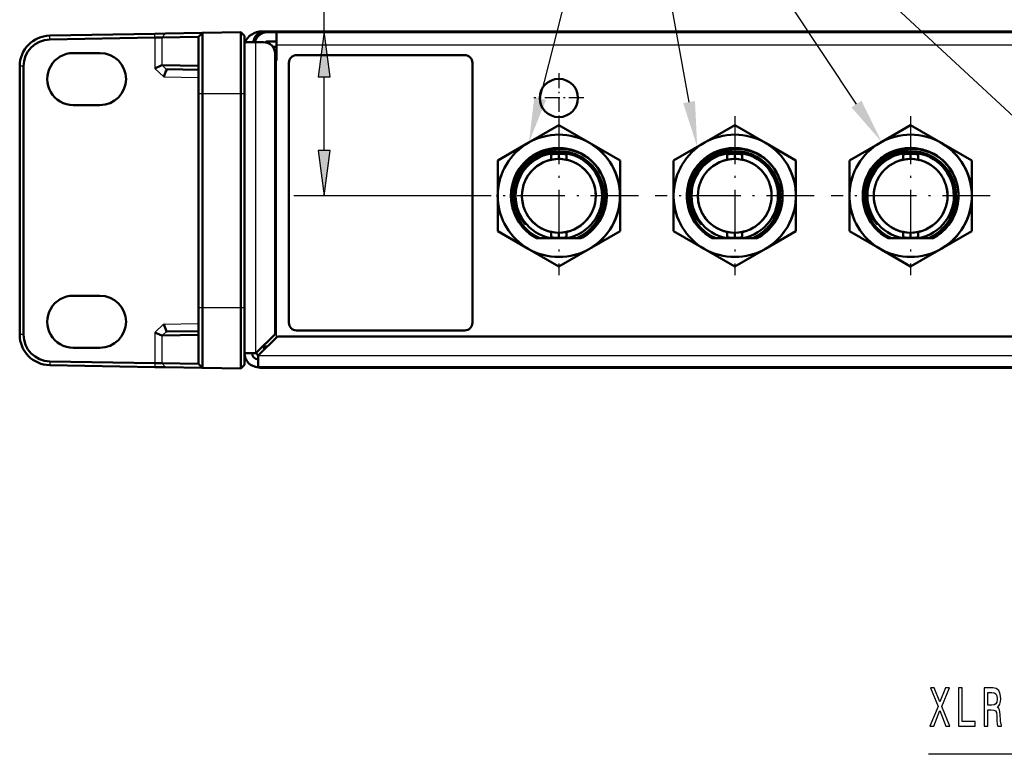
# Model space of a CAD drawing. Extents: x 0 to 594, y 0 to 420.
# Drawn here: x 37 to 101, y 58 to 106 of the extents above; entities that cross this region are included whole.
import ezdxf

# ---------------------------------------------------------------- set-up
doc = ezdxf.new("R2010")
doc.units = 0
doc.linetypes.add('DASHDOT', pattern=[18.5, 12, -3, 0.5, -3])

msp = doc.modelspace()

# ---------------------------------------------------------------- linework, layer by layer
at = {"color": 7, "lineweight": 25}
for p, q in [((56.53, 105.69), (56.53, 118.27)), ((48.287, 105.336), (48.525, 105.591)), ((52.641, 105.69), (52.667, 105.664)), ((38.585, 105.167), (38.582, 105.417)), ((45.454, 105.287), (45.451, 105.537)), ((45.454, 105.287), (45.454, 103.273)), ((45.919, 105.295), (46.157, 105.549)), ((45.919, 105.295), (45.919, 103.476)), ((48.287, 105.336), (48.287, 103.439)), ((52.067, 84.639), (52.067, 104.989)), ((53.295, 104.421), (53.417, 104.421)), ((261.417, 104.789), (53.417, 104.789)), ((53.317, 103.921), (53.417, 103.921)), ((53.417, 85.689), (53.417, 103.789)), ((36.867, 103.417), (36.617, 103.417)), ((45.454, 103.273), (46.034, 102.728)), ((45.939, 103.48), (46.226, 103.21)), ((48.287, 103.439), (48.317, 103.407)), ((46.034, 102.728), (48.317, 102.688)), ((56.53, 97.914), (56.53, 102.716)), ((48.317, 101.639), (48.572, 101.639)), ((48.572, 101.639), (51.067, 101.639)), ((51.067, 101.639), (51.317, 101.639)), ((66.667, 94.939), (54.53, 94.939)), ((48.317, 87.639), (48.572, 87.639)), ((48.572, 87.639), (51.067, 87.639)), ((51.067, 87.639), (51.317, 87.639)), ((46.024, 86.55), (45.454, 85.997)), ((46.024, 86.55), (48.317, 86.59)), ((36.867, 85.861), (36.617, 85.861)), ((45.454, 85.997), (45.454, 83.992)), ((45.919, 85.799), (45.919, 83.984)), ((46.221, 86.069), (45.938, 85.795)), ((48.317, 85.869), (48.287, 85.836)), ((48.287, 85.836), (48.287, 83.942)), ((52.217, 84.489), (262.617, 84.489)), ((38.585, 84.112), (38.582, 83.862)), ((45.454, 83.992), (45.451, 83.742)), ((45.919, 83.984), (46.157, 83.729)), ((48.287, 83.942), (48.525, 83.688))]:
    msp.add_line(p, q, dxfattribs=at)
at = {"color": 7, "lineweight": 50}
for p, q in [((48.525, 105.591), (46.157, 105.549)), ((48.317, 105.337), (48.572, 105.591)), ((48.572, 105.591), (48.525, 105.591)), ((48.572, 105.591), (51.067, 105.635)), ((48.572, 105.591), (48.572, 101.639)), ((51.067, 105.635), (51.067, 101.639)), ((51.067, 105.635), (51.317, 105.394)), ((52.599, 105.689), (52.448, 105.689)), ((52.599, 105.689), (52.641, 105.69)), ((52.641, 105.69), (262.193, 105.69)), ((52.667, 105.664), (262.167, 105.664)), ((53.417, 105.639), (52.817, 105.639)), ((261.417, 105.639), (53.417, 105.639)), ((53.417, 105.639), (53.417, 104.789)), ((64.267, 105.639), (63.067, 105.639)), ((65.467, 105.639), (64.267, 105.639)), ((71.167, 105.639), (72.367, 105.639)), ((72.367, 105.639), (73.567, 105.639)), ((85.817, 105.639), (87.017, 105.639)), ((87.017, 105.639), (88.217, 105.639)), ((45.451, 105.537), (38.582, 105.417)), ((45.454, 105.287), (38.585, 105.167)), ((46.157, 105.549), (45.451, 105.537)), ((45.919, 105.295), (45.454, 105.287)), ((48.287, 105.336), (45.919, 105.295)), ((48.317, 105.337), (48.287, 105.336)), ((48.317, 105.337), (48.317, 101.639)), ((51.317, 105.394), (51.317, 101.639)), ((52.067, 104.989), (51.317, 104.989)), ((52.567, 104.989), (52.067, 104.989)), ((53.417, 105.039), (52.817, 105.039)), ((53.167, 104.689), (53.417, 104.689)), ((53.417, 104.789), (53.417, 103.789)), ((41.867, 104.278), (40.117, 104.279)), ((53.317, 104.239), (53.317, 85.889)), ((53.417, 103.789), (53.317, 103.789)), ((54.717, 104.139), (65.717, 104.139)), ((36.617, 103.417), (36.617, 85.861)), ((36.867, 103.417), (36.867, 85.861)), ((45.919, 103.476), (45.454, 103.273)), ((45.939, 103.48), (48.287, 103.439)), ((46.254, 103.224), (48.317, 103.188)), ((48.287, 103.439), (48.317, 103.438)), ((54.217, 86.639), (54.217, 103.639)), ((66.217, 103.639), (66.217, 86.639)), ((48.317, 87.639), (48.317, 101.639)), ((48.572, 87.639), (48.572, 101.639)), ((51.067, 101.639), (51.067, 87.639)), ((51.317, 101.639), (51.317, 87.639)), ((41.867, 100.875), (40.117, 100.875)), ((69.867, 98.403), (71.867, 99.558)), ((69.867, 98.403), (71.867, 99.558)), ((71.867, 99.558), (69.867, 98.403)), ((71.867, 99.558), (73.867, 98.403)), ((71.867, 99.558), (73.867, 98.403)), ((73.867, 98.403), (71.867, 99.558)), ((81.367, 98.403), (83.367, 99.558)), ((81.367, 98.403), (83.367, 99.558)), ((83.367, 99.558), (81.367, 98.403)), ((83.367, 99.558), (85.367, 98.403)), ((83.367, 99.558), (85.367, 98.403)), ((85.367, 98.403), (83.367, 99.558)), ((92.867, 98.403), (94.867, 99.558)), ((92.867, 98.403), (94.867, 99.558)), ((94.867, 99.558), (92.867, 98.403)), ((94.867, 99.558), (96.867, 98.403)), ((94.867, 99.558), (96.867, 98.403)), ((96.867, 98.403), (94.867, 99.558)), ((67.869, 97.25), (69.867, 98.403)), ((67.869, 97.25), (69.867, 98.403)), ((69.336, 98.037), (69.388, 98.078)), ((71.311, 98.017), (71.299, 98.015)), ((71.867, 98.067), (71.857, 98.067)), ((73.861, 98.407), (73.877, 98.398)), ((73.861, 98.407), (73.877, 98.398)), ((73.867, 98.403), (75.869, 97.248)), ((73.867, 98.403), (75.869, 97.248)), ((79.369, 97.25), (81.367, 98.403)), ((79.369, 97.25), (81.367, 98.403)), ((80.836, 98.037), (80.888, 98.078)), ((82.811, 98.017), (82.799, 98.015)), ((83.367, 98.067), (83.357, 98.067)), ((85.361, 98.407), (85.377, 98.398)), ((85.361, 98.407), (85.377, 98.398)), ((85.367, 98.403), (87.369, 97.248)), ((85.367, 98.403), (87.369, 97.248)), ((90.869, 97.25), (92.867, 98.403)), ((90.869, 97.25), (92.867, 98.403)), ((92.336, 98.037), (92.388, 98.078)), ((94.311, 98.017), (94.299, 98.015)), ((94.867, 98.067), (94.857, 98.067)), ((96.861, 98.407), (96.877, 98.398)), ((96.861, 98.407), (96.877, 98.398)), ((96.867, 98.403), (98.869, 97.248)), ((96.867, 98.403), (98.869, 97.248)), ((67.869, 95.068), (67.869, 97.25)), ((67.869, 95.068), (67.869, 97.25)), ((67.869, 97.25), (67.869, 95.068)), ((69.826, 97.309), (69.9, 97.37)), ((71.372, 97.301), (71.351, 97.296)), ((71.372, 97.3), (71.372, 97.645)), ((71.867, 97.689), (71.867, 97.352)), ((71.867, 97.352), (71.867, 97.689)), ((72.362, 97.3), (72.362, 97.645)), ((72.382, 97.296), (72.362, 97.301)), ((75.869, 97.248), (75.869, 92.631)), ((75.869, 97.248), (75.869, 92.631)), ((75.869, 95.989), (75.869, 97.248)), ((79.369, 95.068), (79.369, 97.25)), ((79.369, 95.068), (79.369, 97.25)), ((79.369, 97.25), (79.369, 95.068)), ((81.326, 97.309), (81.4, 97.37)), ((82.872, 97.301), (82.851, 97.296)), ((82.872, 97.3), (82.872, 97.645)), ((83.367, 97.689), (83.367, 97.352)), ((83.367, 97.352), (83.367, 97.689)), ((83.862, 97.3), (83.862, 97.645)), ((83.882, 97.296), (83.862, 97.301)), ((87.369, 97.248), (87.369, 92.631)), ((87.369, 97.248), (87.369, 92.631)), ((87.369, 95.989), (87.369, 97.248)), ((90.869, 95.068), (90.869, 97.25)), ((90.869, 95.068), (90.869, 97.25)), ((90.869, 97.25), (90.869, 95.068)), ((92.826, 97.309), (92.9, 97.37)), ((94.372, 97.301), (94.351, 97.296)), ((94.372, 97.3), (94.372, 97.645)), ((94.867, 97.689), (94.867, 97.352)), ((94.867, 97.352), (94.867, 97.689)), ((95.362, 97.3), (95.362, 97.645)), ((95.382, 97.296), (95.362, 97.301)), ((98.869, 97.248), (98.869, 92.631)), ((98.869, 97.248), (98.869, 92.631)), ((98.869, 95.989), (98.869, 97.248)), ((67.869, 94.811), (67.869, 95.068)), ((67.869, 94.811), (67.869, 95.068)), ((67.869, 94.811), (67.869, 95.068)), ((67.869, 92.629), (67.869, 94.811)), ((67.869, 94.811), (67.869, 93.122)), ((67.869, 92.629), (67.869, 94.811)), ((79.369, 94.811), (79.369, 95.068)), ((79.369, 94.811), (79.369, 95.068)), ((79.369, 94.811), (79.369, 95.068)), ((79.369, 92.629), (79.369, 94.811)), ((79.369, 94.811), (79.369, 93.122)), ((79.369, 92.629), (79.369, 94.811)), ((90.869, 94.811), (90.869, 95.068)), ((90.869, 94.811), (90.869, 95.068)), ((90.869, 94.811), (90.869, 95.068)), ((90.869, 92.629), (90.869, 94.811)), ((90.869, 94.811), (90.869, 93.122)), ((90.869, 92.629), (90.869, 94.811)), ((69.867, 91.475), (67.869, 92.629)), ((69.867, 91.475), (67.869, 92.629)), ((70.623, 92.167), (70.42, 92.167)), ((70.42, 92.167), (70.624, 92.167)), ((70.623, 92.167), (70.42, 92.167)), ((71.325, 92.167), (70.623, 92.167)), ((71.325, 92.167), (70.623, 92.167)), ((71.087, 92.167), (71.131, 92.167)), ((71.1, 92.167), (71.087, 92.167)), ((71.142, 92.167), (71.09, 92.167)), ((71.142, 92.167), (71.09, 92.167)), ((71.094, 92.167), (71.144, 92.167)), ((71.159, 92.167), (71.172, 92.167)), ((71.159, 92.167), (71.173, 92.167)), ((71.169, 92.167), (71.175, 92.167)), ((72.409, 92.167), (71.325, 92.167)), ((72.409, 92.167), (71.325, 92.167)), ((71.328, 92.588), (71.372, 92.578)), ((71.356, 92.582), (71.372, 92.578)), ((71.372, 92.234), (71.372, 92.57)), ((71.867, 92.527), (71.867, 92.189)), ((71.867, 92.189), (71.867, 92.527)), ((72.362, 92.578), (72.379, 92.582)), ((72.362, 92.234), (72.362, 92.57)), ((73.037, 92.167), (72.409, 92.167)), ((73.037, 92.167), (72.409, 92.167)), ((72.569, 92.167), (72.559, 92.167)), ((72.569, 92.167), (72.559, 92.167)), ((72.569, 92.167), (72.562, 92.167)), ((72.565, 92.167), (72.583, 92.167)), ((72.59, 92.167), (72.683, 92.167)), ((72.591, 92.167), (72.645, 92.167)), ((72.648, 92.167), (72.599, 92.167)), ((72.647, 92.167), (72.599, 92.167)), ((72.683, 92.167), (72.794, 92.167)), ((73.037, 92.167), (73.315, 92.167)), ((73.315, 92.167), (73.037, 92.167)), ((73.315, 92.167), (73.05, 92.167)), ((75.869, 92.631), (73.867, 91.475)), ((75.869, 92.631), (73.867, 91.475)), ((81.367, 91.475), (79.369, 92.629)), ((81.367, 91.475), (79.369, 92.629)), ((82.123, 92.167), (81.92, 92.167)), ((81.92, 92.167), (82.124, 92.167)), ((82.123, 92.167), (81.92, 92.167)), ((82.825, 92.167), (82.123, 92.167)), ((82.825, 92.167), (82.123, 92.167)), ((82.587, 92.167), (82.631, 92.167)), ((82.6, 92.167), (82.587, 92.167)), ((82.642, 92.167), (82.59, 92.167)), ((82.642, 92.167), (82.59, 92.167)), ((82.594, 92.167), (82.644, 92.167)), ((82.659, 92.167), (82.672, 92.167)), ((82.659, 92.167), (82.673, 92.167)), ((82.669, 92.167), (82.675, 92.167)), ((83.909, 92.167), (82.825, 92.167)), ((83.909, 92.167), (82.825, 92.167)), ((82.828, 92.588), (82.872, 92.578)), ((82.856, 92.582), (82.872, 92.578)), ((82.872, 92.234), (82.872, 92.57)), ((83.367, 92.527), (83.367, 92.189)), ((83.367, 92.189), (83.367, 92.527)), ((83.862, 92.578), (83.879, 92.582)), ((83.862, 92.234), (83.862, 92.57)), ((84.537, 92.167), (83.909, 92.167)), ((84.537, 92.167), (83.909, 92.167)), ((84.069, 92.167), (84.059, 92.167)), ((84.069, 92.167), (84.059, 92.167)), ((84.069, 92.167), (84.062, 92.167)), ((84.065, 92.167), (84.083, 92.167)), ((84.09, 92.167), (84.183, 92.167)), ((84.091, 92.167), (84.145, 92.167)), ((84.148, 92.167), (84.099, 92.167)), ((84.147, 92.167), (84.099, 92.167)), ((84.183, 92.167), (84.294, 92.167)), ((84.537, 92.167), (84.815, 92.167)), ((84.815, 92.167), (84.537, 92.167)), ((84.815, 92.167), (84.55, 92.167)), ((87.369, 92.631), (85.367, 91.475)), ((87.369, 92.631), (85.367, 91.475)), ((92.867, 91.475), (90.869, 92.629)), ((92.867, 91.475), (90.869, 92.629)), ((93.623, 92.167), (93.42, 92.167)), ((93.42, 92.167), (93.624, 92.167)), ((93.623, 92.167), (93.42, 92.167)), ((94.325, 92.167), (93.623, 92.167)), ((94.325, 92.167), (93.623, 92.167)), ((94.087, 92.167), (94.131, 92.167)), ((94.1, 92.167), (94.087, 92.167)), ((94.142, 92.167), (94.09, 92.167)), ((94.142, 92.167), (94.09, 92.167)), ((94.094, 92.167), (94.144, 92.167)), ((94.159, 92.167), (94.172, 92.167)), ((94.159, 92.167), (94.173, 92.167)), ((94.169, 92.167), (94.175, 92.167)), ((95.409, 92.167), (94.325, 92.167)), ((95.409, 92.167), (94.325, 92.167)), ((94.328, 92.588), (94.372, 92.578)), ((94.356, 92.582), (94.372, 92.578)), ((94.372, 92.234), (94.372, 92.57)), ((94.867, 92.527), (94.867, 92.189)), ((94.867, 92.189), (94.867, 92.527)), ((95.362, 92.578), (95.379, 92.582)), ((95.362, 92.234), (95.362, 92.57)), ((96.037, 92.167), (95.409, 92.167)), ((96.037, 92.167), (95.409, 92.167)), ((95.569, 92.167), (95.559, 92.167)), ((95.569, 92.167), (95.559, 92.167)), ((95.569, 92.167), (95.562, 92.167)), ((95.565, 92.167), (95.583, 92.167)), ((95.59, 92.167), (95.683, 92.167)), ((95.591, 92.167), (95.645, 92.167)), ((95.648, 92.167), (95.599, 92.167)), ((95.647, 92.167), (95.599, 92.167)), ((95.683, 92.167), (95.794, 92.167)), ((96.037, 92.167), (96.315, 92.167)), ((96.315, 92.167), (96.037, 92.167)), ((96.315, 92.167), (96.05, 92.167)), ((98.869, 92.631), (96.867, 91.475)), ((98.869, 92.631), (96.867, 91.475)), ((69.381, 91.806), (69.333, 91.845)), ((71.867, 90.321), (69.867, 91.475)), ((71.867, 90.321), (69.867, 91.475)), ((73.867, 91.475), (71.867, 90.321)), ((73.867, 91.475), (71.867, 90.321)), ((71.867, 90.321), (73.867, 91.475)), ((73.87, 91.477), (73.862, 91.472)), ((73.87, 91.477), (73.862, 91.472)), ((80.881, 91.806), (80.833, 91.845)), ((83.367, 90.321), (81.367, 91.475)), ((83.367, 90.321), (81.367, 91.475)), ((85.367, 91.475), (83.367, 90.321)), ((85.367, 91.475), (83.367, 90.321)), ((83.367, 90.321), (85.367, 91.475)), ((85.37, 91.477), (85.362, 91.472)), ((85.37, 91.477), (85.362, 91.472)), ((92.381, 91.806), (92.333, 91.845)), ((94.867, 90.321), (92.867, 91.475)), ((94.867, 90.321), (92.867, 91.475)), ((96.867, 91.475), (94.867, 90.321)), ((96.867, 91.475), (94.867, 90.321)), ((94.867, 90.321), (96.867, 91.475)), ((96.87, 91.477), (96.862, 91.472)), ((96.87, 91.477), (96.862, 91.472)), ((41.867, 88.403), (40.117, 88.404)), ((48.317, 87.639), (48.317, 83.942)), ((48.572, 87.639), (48.572, 83.687)), ((51.067, 87.639), (51.067, 83.644)), ((51.317, 87.639), (51.317, 83.885)), ((45.919, 85.799), (45.454, 85.997)), ((45.938, 85.795), (48.287, 85.836)), ((46.25, 86.054), (48.317, 86.09)), ((48.287, 85.836), (48.317, 85.836)), ((53.317, 85.889), (52.067, 84.639)), ((53.467, 85.739), (52.217, 84.489)), ((53.467, 85.739), (153.167, 85.739)), ((65.717, 86.139), (54.717, 86.139)), ((41.867, 85), (40.117, 85)), ((52.517, 85.089), (52.567, 85.089)), ((52.567, 85.089), (52.567, 85.139)), ((52.567, 85.089), (52.567, 85.139)), ((52.817, 85.089), (52.567, 85.089)), ((51.317, 84.639), (52.067, 84.639)), ((52.217, 83.739), (52.217, 84.489)), ((45.451, 83.742), (38.582, 83.862)), ((45.454, 83.992), (38.585, 84.112)), ((46.157, 83.729), (45.451, 83.742)), ((45.919, 83.984), (45.454, 83.992)), ((48.287, 83.942), (45.919, 83.984)), ((48.525, 83.688), (46.157, 83.729)), ((48.317, 83.942), (48.287, 83.942)), ((48.317, 83.942), (48.572, 83.687)), ((48.572, 83.687), (48.525, 83.688)), ((48.572, 83.687), (51.067, 83.644)), ((51.067, 83.644), (51.317, 83.885)), ((52.217, 83.739), (262.617, 83.739)), ((262.386, 83.689), (52.448, 83.689))]:
    msp.add_line(p, q, dxfattribs=at)
at = {"color": 7, "linetype": 'DASHDOT', "lineweight": 25, "ltscale": 0.08125}
for p, q in [((71.867, 102.964), (71.867, 99.714)), ((73.492, 101.339), (70.242, 101.339))]:
    msp.add_line(p, q, dxfattribs=at)
at = {"color": 7, "linetype": 'DASHDOT', "lineweight": 25, "ltscale": 0.26}
for p, q in [((71.867, 100.139), (71.867, 89.739)), ((83.367, 100.139), (83.367, 89.739)), ((94.867, 100.139), (94.867, 89.739)), ((77.067, 94.939), (66.667, 94.939)), ((88.567, 94.939), (78.167, 94.939)), ((100.067, 94.939), (89.667, 94.939))]:
    msp.add_line(p, q, dxfattribs=at)
at = {"color": 7, "lineweight": 25}
for points in [[(70.644, 101.311), (76.309, 123.557), (57.812, 123.557)], [(80.383, 101.068), (76.309, 123.557), (57.812, 123.557)], [(91.326, 100.942), (76.309, 123.557), (57.812, 123.557)], [(101.621, 100.099), (76.309, 123.557), (57.812, 123.557)], [(139.802, 88.289), (105.911, 58.41), (96.038, 58.41)], [(118.605, 88.275), (105.911, 58.41), (96.038, 58.41)]]:
    msp.add_lwpolyline(points, dxfattribs=at)
for points in [[(56.921, 102.716), (56.53, 105.69), (56.138, 102.716)], [(56.138, 97.914), (56.53, 94.939), (56.921, 97.914)], [(96.126, 60.26), (96.383, 60.26), (96.772, 61.273), (97.169, 60.26), (97.429, 60.26), (96.897, 61.546), (97.402, 62.764), (97.155, 62.764), (96.78, 61.838), (96.412, 62.764), (96.155, 62.764), (96.657, 61.543)], [(98.002, 60.26), (99.095, 60.26), (99.095, 60.563), (98.228, 60.563), (98.228, 62.76), (98.002, 62.76)], [(99.678, 60.26), (99.906, 60.26), (99.906, 61.316), (100.138, 61.316), (100.31, 61.305), (100.418, 61.255), (100.477, 61.136), (100.501, 60.923), (100.513, 60.599), (100.528, 60.386), (100.557, 60.26), (100.815, 60.26), (100.815, 60.329), (100.758, 60.43), (100.739, 60.617), (100.721, 61.02), (100.68, 61.319), (100.623, 61.413), (100.535, 61.481), (100.633, 61.572), (100.702, 61.698), (100.746, 61.856), (100.761, 62.047), (100.726, 62.35), (100.628, 62.577), (100.467, 62.713), (100.246, 62.76), (99.678, 62.76)], [(100.183, 62.454), (100.332, 62.433), (100.437, 62.364), (100.503, 62.238), (100.526, 62.04), (100.501, 61.831), (100.435, 61.705), (100.322, 61.64), (100.168, 61.622), (99.906, 61.622), (99.906, 62.454)]]:
    msp.add_lwpolyline(points, close=True, dxfattribs=at)
at = {"color": 7, "lineweight": 50}
for points in [[(70.624, 92.167), (70.264, 92.353), (69.932, 92.584), (69.635, 92.857), (69.375, 93.168), (69.158, 93.511), (68.989, 93.88), (68.87, 94.267), (68.803, 94.668), (68.789, 95.074), (68.828, 95.479), (68.937, 95.925), (69.109, 96.349), (69.343, 96.742), (69.632, 97.099), (69.986, 97.42), (70.385, 97.683), (70.819, 97.882), (71.082, 97.966)], [(70.623, 92.167), (70.268, 92.35), (69.937, 92.58), (69.637, 92.854), (69.376, 93.167), (69.158, 93.511), (68.971, 93.929), (68.848, 94.367), (68.791, 94.818), (68.801, 95.27), (68.866, 95.67), (68.984, 96.059), (69.151, 96.43), (69.367, 96.777), (69.628, 97.094), (69.944, 97.387), (70.297, 97.633), (70.68, 97.827), (71.082, 97.967)], [(73.811, 97.389), (73.469, 97.613), (73.101, 97.789), (72.713, 97.915), (72.311, 97.99), (71.906, 98.011), (71.501, 97.978), (71.103, 97.891), (70.722, 97.753), (70.364, 97.566), (70.035, 97.334), (69.739, 97.059), (69.485, 96.75), (69.274, 96.408), (69.11, 96.042), (68.998, 95.657), (68.939, 95.263), (68.933, 94.866), (68.982, 94.471), (69.079, 94.099), (69.224, 93.743), (69.415, 93.41)], [(71.867, 98.01), (71.466, 97.972), (71.07, 97.881), (70.69, 97.738), (70.332, 97.546), (70.007, 97.311), (69.716, 97.035), (69.465, 96.722), (69.259, 96.381), (69.1, 96.015), (68.992, 95.63), (68.936, 95.235), (68.935, 94.835), (68.984, 94.458), (69.082, 94.09), (69.226, 93.739), (69.415, 93.41)], [(71.867, 97.85), (72.26, 97.828), (72.649, 97.753), (73.025, 97.625), (73.436, 97.415), (73.809, 97.143), (74.133, 96.816), (74.396, 96.454), (74.601, 96.057), (74.743, 95.634), (74.82, 95.196), (74.833, 94.799), (74.792, 94.402), (74.698, 94.014), (74.553, 93.64), (74.358, 93.288), (74.091, 92.935), (73.775, 92.626), (73.421, 92.368), (73.037, 92.167)], [(82.124, 92.167), (81.764, 92.353), (81.432, 92.584), (81.135, 92.857), (80.875, 93.168), (80.658, 93.511), (80.489, 93.88), (80.37, 94.267), (80.303, 94.668), (80.289, 95.074), (80.328, 95.479), (80.437, 95.925), (80.609, 96.349), (80.843, 96.742), (81.132, 97.099), (81.486, 97.42), (81.885, 97.683), (82.319, 97.882), (82.582, 97.966)], [(82.123, 92.167), (81.768, 92.35), (81.437, 92.58), (81.137, 92.854), (80.876, 93.167), (80.658, 93.511), (80.471, 93.929), (80.348, 94.367), (80.291, 94.818), (80.301, 95.27), (80.366, 95.67), (80.484, 96.059), (80.651, 96.43), (80.867, 96.777), (81.128, 97.094), (81.444, 97.387), (81.797, 97.633), (82.18, 97.827), (82.582, 97.967)], [(85.311, 97.389), (84.969, 97.613), (84.601, 97.789), (84.213, 97.915), (83.811, 97.99), (83.406, 98.011), (83.001, 97.978), (82.603, 97.891), (82.222, 97.753), (81.864, 97.566), (81.535, 97.334), (81.239, 97.059), (80.985, 96.75), (80.774, 96.408), (80.61, 96.042), (80.498, 95.657), (80.439, 95.263), (80.433, 94.866), (80.482, 94.471), (80.579, 94.099), (80.724, 93.743), (80.915, 93.41)], [(83.367, 98.01), (82.966, 97.972), (82.57, 97.881), (82.19, 97.738), (81.832, 97.546), (81.507, 97.311), (81.216, 97.035), (80.965, 96.722), (80.759, 96.381), (80.6, 96.015), (80.492, 95.63), (80.436, 95.235), (80.435, 94.835), (80.484, 94.458), (80.582, 94.09), (80.726, 93.739), (80.915, 93.41)], [(83.367, 97.85), (83.76, 97.828), (84.149, 97.753), (84.525, 97.625), (84.936, 97.415), (85.309, 97.143), (85.633, 96.816), (85.896, 96.454), (86.101, 96.057), (86.243, 95.634), (86.32, 95.196), (86.333, 94.799), (86.292, 94.402), (86.198, 94.014), (86.053, 93.64), (85.858, 93.288), (85.591, 92.935), (85.275, 92.626), (84.921, 92.368), (84.537, 92.167)], [(93.624, 92.167), (93.264, 92.353), (92.932, 92.584), (92.635, 92.857), (92.375, 93.168), (92.158, 93.511), (91.989, 93.88), (91.87, 94.267), (91.803, 94.668), (91.789, 95.074), (91.828, 95.479), (91.937, 95.925), (92.109, 96.349), (92.343, 96.742), (92.632, 97.099), (92.986, 97.42), (93.385, 97.683), (93.819, 97.882), (94.082, 97.966)], [(93.623, 92.167), (93.268, 92.35), (92.937, 92.58), (92.637, 92.854), (92.376, 93.167), (92.158, 93.511), (91.971, 93.929), (91.848, 94.367), (91.791, 94.818), (91.801, 95.27), (91.866, 95.67), (91.984, 96.059), (92.151, 96.43), (92.367, 96.777), (92.628, 97.094), (92.944, 97.387), (93.297, 97.633), (93.68, 97.827), (94.082, 97.967)], [(96.811, 97.389), (96.469, 97.613), (96.101, 97.789), (95.713, 97.915), (95.311, 97.99), (94.906, 98.011), (94.501, 97.978), (94.103, 97.891), (93.722, 97.753), (93.364, 97.566), (93.035, 97.334), (92.739, 97.059), (92.485, 96.75), (92.274, 96.408), (92.11, 96.042), (91.998, 95.657), (91.939, 95.263), (91.933, 94.866), (91.982, 94.471), (92.079, 94.099), (92.224, 93.743), (92.415, 93.41)], [(94.867, 98.01), (94.466, 97.972), (94.07, 97.881), (93.69, 97.738), (93.332, 97.546), (93.007, 97.311), (92.716, 97.035), (92.465, 96.722), (92.259, 96.381), (92.1, 96.015), (91.992, 95.63), (91.936, 95.235), (91.935, 94.835), (91.984, 94.458), (92.082, 94.09), (92.226, 93.739), (92.415, 93.41)], [(94.867, 97.85), (95.26, 97.828), (95.649, 97.753), (96.025, 97.625), (96.436, 97.415), (96.809, 97.143), (97.133, 96.816), (97.396, 96.454), (97.601, 96.057), (97.743, 95.634), (97.82, 95.196), (97.833, 94.799), (97.792, 94.402), (97.698, 94.014), (97.553, 93.64), (97.358, 93.288), (97.091, 92.935), (96.775, 92.626), (96.421, 92.368), (96.037, 92.167)], [(69.415, 93.41), (69.596, 93.169), (69.66, 93.1), (69.67, 93.093), (69.671, 93.092), (69.671, 93.093), (69.654, 93.119), (69.438, 93.434), (69.257, 93.777), (69.123, 94.142), (69.038, 94.521), (69.006, 94.875), (69.018, 95.23), (69.073, 95.58), (69.171, 95.922), (69.31, 96.249), (69.488, 96.556), (69.725, 96.865), (70.001, 97.139), (70.311, 97.374)], [(69.415, 93.41), (69.564, 93.208), (69.646, 93.115), (69.662, 93.098), (69.669, 93.093), (69.671, 93.092), (69.671, 93.094), (69.667, 93.101), (69.652, 93.122), (69.438, 93.433), (69.289, 93.708), (69.169, 93.997), (69.058, 94.407), (69.008, 94.829), (69.02, 95.254), (69.095, 95.672), (69.23, 96.074), (69.387, 96.392), (69.581, 96.688), (69.81, 96.958), (70.049, 97.18), (70.311, 97.374)], [(70.311, 97.374), (70.713, 97.595), (71.146, 97.749), (71.597, 97.834), (72.058, 97.846), (72.516, 97.785), (72.958, 97.653), (73.374, 97.452), (73.754, 97.188), (74.088, 96.868), (74.332, 96.553), (74.531, 96.209), (74.682, 95.841), (74.783, 95.454), (74.83, 95.058), (74.824, 94.66), (74.765, 94.265), (74.629, 93.818), (74.426, 93.399), (74.159, 93.015), (73.834, 92.677), (73.462, 92.394), (73.037, 92.167)], [(80.915, 93.41), (81.096, 93.169), (81.16, 93.1), (81.17, 93.093), (81.171, 93.092), (81.171, 93.093), (81.154, 93.119), (80.938, 93.434), (80.757, 93.777), (80.623, 94.142), (80.538, 94.521), (80.506, 94.875), (80.518, 95.23), (80.573, 95.58), (80.671, 95.922), (80.81, 96.249), (80.988, 96.556), (81.225, 96.865), (81.501, 97.139), (81.811, 97.374)], [(80.915, 93.41), (81.064, 93.208), (81.146, 93.115), (81.162, 93.098), (81.169, 93.093), (81.171, 93.092), (81.171, 93.094), (81.167, 93.101), (81.152, 93.122), (80.938, 93.433), (80.789, 93.708), (80.669, 93.997), (80.558, 94.407), (80.508, 94.829), (80.52, 95.254), (80.595, 95.672), (80.73, 96.074), (80.887, 96.392), (81.081, 96.688), (81.31, 96.958), (81.549, 97.18), (81.811, 97.374)], [(81.811, 97.374), (82.213, 97.595), (82.646, 97.749), (83.097, 97.834), (83.558, 97.846), (84.016, 97.785), (84.458, 97.653), (84.874, 97.452), (85.254, 97.188), (85.588, 96.868), (85.832, 96.553), (86.031, 96.209), (86.182, 95.841), (86.283, 95.454), (86.33, 95.058), (86.324, 94.66), (86.265, 94.265), (86.129, 93.818), (85.926, 93.399), (85.659, 93.015), (85.334, 92.677), (84.962, 92.394), (84.537, 92.167)], [(92.415, 93.41), (92.596, 93.169), (92.66, 93.1), (92.67, 93.093), (92.671, 93.092), (92.671, 93.093), (92.654, 93.119), (92.438, 93.434), (92.257, 93.777), (92.123, 94.142), (92.038, 94.521), (92.006, 94.875), (92.018, 95.23), (92.073, 95.58), (92.171, 95.922), (92.31, 96.249), (92.488, 96.556), (92.725, 96.865), (93.001, 97.139), (93.311, 97.374)], [(92.415, 93.41), (92.564, 93.208), (92.646, 93.115), (92.662, 93.098), (92.669, 93.093), (92.671, 93.092), (92.671, 93.094), (92.667, 93.101), (92.652, 93.122), (92.438, 93.433), (92.289, 93.708), (92.169, 93.997), (92.058, 94.407), (92.008, 94.829), (92.02, 95.254), (92.095, 95.672), (92.23, 96.074), (92.387, 96.392), (92.581, 96.688), (92.81, 96.958), (93.049, 97.18), (93.311, 97.374)], [(93.311, 97.374), (93.713, 97.595), (94.146, 97.749), (94.597, 97.834), (95.058, 97.846), (95.516, 97.785), (95.958, 97.653), (96.374, 97.452), (96.754, 97.188), (97.088, 96.868), (97.332, 96.553), (97.531, 96.209), (97.682, 95.841), (97.783, 95.454), (97.83, 95.058), (97.824, 94.66), (97.765, 94.265), (97.629, 93.818), (97.426, 93.399), (97.159, 93.015), (96.834, 92.677), (96.462, 92.394), (96.037, 92.167)]]:
    msp.add_lwpolyline(points, dxfattribs=at)
msp.add_circle((71.867, 101.339), 1.25, dxfattribs=at)
for centre, radius, start, end in [((52.641, 104.941), 0.75, 93.21357, 176.2709), ((52.667, 104.914), 0.75, 89.99895, 174.27118), ((52.817, 104.789), 0.85, 90, 166.39111), ((38.617, 103.417), 2, 91, 180.00001), ((38.617, 103.417), 1.75, 91.07094, 180.0001), ((52.567, 104.239), 0.75, 360, 90), ((52.817, 104.789), 0.25, 90, 129.01092), ((40.117, 102.577), 1.702, 89.99127, 270.00873), ((41.867, 102.577), 1.701, 270.00873, 89.99128), ((54.717, 103.639), 0.5, 90, 180.00001), ((65.717, 103.639), 0.5, 360, 90), ((45.938, 103.434), 0.0456, 89.26322, 114.40907), ((17.894, 114.264), 30.413, 337.70888, 338.68575), ((46.249, 103.198), 0.026, 79.1488, 153.89025), ((71.867, 94.939), 4, 60.00085, 119.99905), ((71.867, 94.939), 4, 60, 120), ((83.367, 94.939), 4, 60.00085, 119.99905), ((83.367, 94.939), 4, 60, 120), ((94.867, 94.939), 4, 60.00085, 119.99905), ((94.867, 94.939), 4, 60, 120), ((71.867, 94.939), 4, 120.00075, 178.15443), ((71.867, 94.939), 4, 120, 178.15529), ((71.867, 94.939), 3.127, 90.00002, 242.43555), ((71.867, 94.939), 3.127, 104.70555, 242.4352), ((71.867, 94.939), 3.127, 104.57371, 158.93037), ((71.867, 94.939), 3.128, 109.85706, 158.93017), ((71.867, 94.939), 3.128, 3.27965, 122.8576), ((71.902, 94.95), 2.9, 90.68647, 123.28318), ((71.857, 94.978), 3.088, 104.56494, 108.10803), ((71.867, 94.939), 3.127, 90, 104.54724), ((71.867, 94.939), 3.127, 343.55979, 104.5476), ((71.867, 94.939), 3.127, 51.57029, 104.54724), ((71.868, 94.938), 3.129, 87.46417, 92.2144), ((71.868, 94.939), 3.128, 88.09674, 90.94831), ((71.867, 94.939), 3.127, 51.57029, 90), ((71.867, 94.939), 3.127, 297.56446, 90), ((71.949, 94.913), 3.098, 53.0595, 91.51162), ((71.867, 94.939), 4, 342.13819, 60.00086), ((71.867, 94.939), 4, 299.99999, 60.00003), ((71.867, 94.939), 4, 300, 60), ((83.367, 94.939), 4, 120.00075, 178.15443), ((83.367, 94.939), 4, 120, 178.15529), ((83.367, 94.939), 3.127, 90.00002, 242.43555), ((83.367, 94.939), 3.127, 104.70555, 242.4352), ((83.367, 94.939), 3.127, 104.57371, 158.93037), ((83.367, 94.939), 3.128, 109.85706, 158.93017), ((83.367, 94.939), 3.128, 3.27965, 122.8576), ((83.402, 94.95), 2.9, 90.68647, 123.28318), ((83.357, 94.978), 3.088, 104.56494, 108.10803), ((83.367, 94.939), 3.127, 90, 104.54724), ((83.367, 94.939), 3.127, 343.55979, 104.5476), ((83.367, 94.939), 3.127, 51.57029, 104.54724), ((83.368, 94.938), 3.129, 87.46417, 92.2144), ((83.368, 94.939), 3.128, 88.09674, 90.94831), ((83.367, 94.939), 3.127, 51.57029, 90), ((83.367, 94.939), 3.127, 297.56446, 90), ((83.449, 94.913), 3.098, 53.0595, 91.51162), ((83.367, 94.939), 4, 342.13819, 60.00086), ((83.367, 94.939), 4, 299.99999, 60.00003), ((83.367, 94.939), 4, 300, 60), ((94.867, 94.939), 4, 120.00075, 178.15443), ((94.867, 94.939), 4, 120, 178.15529), ((94.867, 94.939), 3.127, 90.00002, 242.43555), ((94.867, 94.939), 3.127, 104.70555, 242.4352), ((94.867, 94.939), 3.127, 104.57371, 158.93037), ((94.867, 94.939), 3.128, 109.85706, 158.93017), ((94.867, 94.939), 3.128, 3.27965, 122.8576), ((94.902, 94.95), 2.9, 90.68647, 123.28318), ((94.857, 94.978), 3.088, 104.56494, 108.10803), ((94.867, 94.939), 3.127, 90, 104.54724), ((94.867, 94.939), 3.127, 343.55979, 104.5476), ((94.867, 94.939), 3.127, 51.57029, 104.54724), ((94.868, 94.938), 3.129, 87.46417, 92.2144), ((94.868, 94.939), 3.128, 88.09674, 90.94831), ((94.867, 94.939), 3.127, 51.57029, 90), ((94.867, 94.939), 3.127, 297.56446, 90), ((94.949, 94.913), 3.098, 53.0595, 91.51162), ((94.867, 94.939), 4, 342.13819, 60.00086), ((94.867, 94.939), 4, 299.99999, 60.00003), ((94.867, 94.939), 4, 300, 60), ((71.867, 94.939), 3.128, 122.8576, 158.93058), ((71.867, 94.939), 2.89, 122.59516, 211.94831), ((71.867, 94.939), 2.89, 122.673, 211.94915), ((71.867, 94.939), 2.825, 281.06323, 258.93673), ((71.867, 94.939), 2.825, 90, 258.93674), ((71.867, 94.939), 2.413, 90.00021, 269.99979), ((71.867, 94.939), 2.413, 90, 270), ((71.867, 94.939), 2.413, 108.52475, 155.83437), ((71.867, 94.939), 2.412, 108.52475, 155.83437), ((71.867, 94.939), 2.412, 108.52475, 155.81273), ((71.87, 94.925), 2.427, 90.05608, 108.46925), ((71.867, 94.939), 2.412, 101.8401, 108.52475), ((71.841, 95.031), 2.318, 101.84122, 108.62436), ((71.868, 94.933), 2.757, 90.015, 100.35535), ((71.867, 94.939), 2.75, 90, 100.36165), ((71.867, 94.939), 2.825, 281.06326, 90), ((71.867, 94.933), 2.757, 79.64465, 89.985), ((71.867, 94.939), 2.75, 79.63835, 90), ((71.867, 94.939), 2.413, 270.00022, 89.99978), ((71.867, 94.939), 2.413, 270, 90), ((71.873, 95.065), 2.287, 84.62602, 90.13861), ((71.867, 94.939), 2.413, 71.47525, 78.1599), ((71.892, 95.026), 2.322, 71.38042, 78.32484), ((71.867, 94.939), 2.413, 28.70774, 71.47525), ((71.867, 94.939), 2.413, 28.69833, 71.47525), ((71.867, 94.939), 2.413, 28.70774, 71.47525), ((71.867, 94.939), 3.127, 297.56485, 51.57007), ((71.867, 94.939), 3.128, 297.56446, 51.57029), ((71.869, 94.941), 3.125, 33.21638, 49.91469), ((71.895, 94.963), 3.091, 32.52992, 48.92723), ((71.87, 94.942), 3.123, 35.09082, 46.70558), ((83.367, 94.939), 3.128, 122.8576, 158.93058), ((83.367, 94.939), 2.89, 122.59516, 211.94831), ((83.367, 94.939), 2.89, 122.673, 211.94915), ((83.367, 94.939), 2.825, 281.06323, 258.93673), ((83.367, 94.939), 2.825, 90, 258.93674), ((83.367, 94.939), 2.413, 90.00021, 269.99979), ((83.367, 94.939), 2.413, 90, 270), ((83.367, 94.939), 2.413, 108.52475, 155.83437), ((83.367, 94.939), 2.412, 108.52475, 155.83437), ((83.367, 94.939), 2.412, 108.52475, 155.81273), ((83.37, 94.925), 2.427, 90.05608, 108.46925), ((83.367, 94.939), 2.412, 101.8401, 108.52475), ((83.341, 95.031), 2.318, 101.84122, 108.62436), ((83.368, 94.933), 2.757, 90.015, 100.35535), ((83.367, 94.939), 2.75, 90, 100.36165), ((83.367, 94.939), 2.825, 281.06326, 90), ((83.367, 94.933), 2.757, 79.64465, 89.985), ((83.367, 94.939), 2.75, 79.63835, 90), ((83.367, 94.939), 2.413, 270.00022, 89.99978), ((83.367, 94.939), 2.413, 270, 90), ((83.373, 95.065), 2.287, 84.62602, 90.13861), ((83.367, 94.939), 2.413, 71.47525, 78.1599), ((83.392, 95.026), 2.322, 71.38042, 78.32484), ((83.367, 94.939), 2.413, 28.70774, 71.47525), ((83.367, 94.939), 2.413, 28.69833, 71.47525), ((83.367, 94.939), 2.413, 28.70774, 71.47525), ((83.367, 94.939), 3.127, 297.56485, 51.57007), ((83.367, 94.939), 3.128, 297.56446, 51.57029), ((83.369, 94.941), 3.125, 33.21638, 49.91469), ((83.395, 94.963), 3.091, 32.52992, 48.92723), ((83.37, 94.942), 3.123, 35.09082, 46.70558), ((94.867, 94.939), 3.128, 122.8576, 158.93058), ((94.867, 94.939), 2.89, 122.59516, 211.94831), ((94.867, 94.939), 2.89, 122.673, 211.94915), ((94.867, 94.939), 2.825, 281.06323, 258.93673), ((94.867, 94.939), 2.825, 90, 258.93674), ((94.867, 94.939), 2.413, 90.00021, 269.99979), ((94.867, 94.939), 2.413, 90, 270), ((94.867, 94.939), 2.412, 108.52475, 155.83437), ((94.867, 94.939), 2.412, 108.52475, 155.83437), ((94.867, 94.939), 2.412, 108.52475, 155.81273), ((94.87, 94.925), 2.427, 90.05608, 108.46925), ((94.867, 94.939), 2.412, 101.8401, 108.52475), ((94.841, 95.031), 2.318, 101.84122, 108.62436), ((94.868, 94.933), 2.757, 90.015, 100.35535), ((94.867, 94.939), 2.75, 90, 100.36165), ((94.867, 94.939), 2.825, 281.06326, 90), ((94.867, 94.933), 2.757, 79.64465, 89.985), ((94.867, 94.939), 2.75, 79.63835, 90), ((94.867, 94.939), 2.413, 270.00022, 89.99978), ((94.867, 94.939), 2.413, 270, 90), ((94.873, 95.065), 2.287, 84.62602, 90.13861), ((94.867, 94.939), 2.412, 71.47525, 78.1599), ((94.892, 95.026), 2.322, 71.38042, 78.32484), ((94.867, 94.939), 2.413, 28.70774, 71.47525), ((94.867, 94.939), 2.413, 28.69833, 71.47525), ((94.867, 94.939), 2.413, 28.70774, 71.47525), ((94.867, 94.939), 3.127, 297.56485, 51.57007), ((94.867, 94.939), 3.128, 297.56446, 51.57029), ((94.869, 94.941), 3.125, 33.21638, 49.91469), ((94.895, 94.963), 3.091, 32.52992, 48.92723), ((94.87, 94.942), 3.123, 35.09082, 46.70558), ((71.872, 94.936), 4.006, 150.55041, 152.56417), ((71.862, 94.945), 2.405, 122.19004, 152.392), ((71.873, 94.946), 2.404, 31.18259, 57.97471), ((71.867, 94.939), 3.128, 33.53358, 45.2712), ((71.871, 94.941), 3.123, 20.66387, 33.49593), ((83.372, 94.936), 4.006, 150.55041, 152.56417), ((83.362, 94.945), 2.405, 122.19004, 152.392), ((83.373, 94.946), 2.404, 31.18259, 57.97471), ((83.367, 94.939), 3.127, 33.53358, 45.2712), ((83.371, 94.941), 3.123, 20.66387, 33.49593), ((94.872, 94.936), 4.006, 150.55041, 152.56417), ((94.862, 94.945), 2.405, 122.19004, 152.392), ((94.873, 94.946), 2.404, 31.18259, 57.97471), ((94.867, 94.939), 3.128, 33.53358, 45.2712), ((94.871, 94.941), 3.123, 20.66387, 33.49593), ((71.869, 94.939), 4.001, 161.0796, 178.15527), ((71.867, 94.939), 3.127, 158.93106, 242.43512), ((71.867, 94.939), 3.128, 158.93058, 242.43555), ((71.845, 94.948), 3.103, 158.9352, 162.96905), ((71.867, 94.939), 4, 299.99912, 17.8355), ((83.369, 94.939), 4.001, 161.0796, 178.15527), ((83.367, 94.939), 3.127, 158.93106, 242.43512), ((83.367, 94.939), 3.128, 158.93058, 242.43555), ((83.345, 94.948), 3.103, 158.9352, 162.96905), ((83.367, 94.939), 4, 299.99912, 17.8355), ((94.869, 94.939), 4.001, 161.0796, 178.15527), ((94.867, 94.939), 3.127, 158.93106, 242.43512), ((94.867, 94.939), 3.128, 158.93058, 242.43555), ((94.845, 94.948), 3.103, 158.9352, 162.96905), ((94.867, 94.939), 4, 299.99912, 17.8355), ((71.867, 94.939), 4, 168.88044, 191.06381), ((71.867, 94.939), 4, 168.94995, 178.15529), ((71.85, 94.939), 3.11, 171.42642, 181.26884), ((71.884, 94.942), 2.395, 3.3993, 16.10366), ((71.867, 94.939), 2.413, 357.76555, 14.6893), ((71.867, 94.939), 2.413, 357.76091, 14.69632), ((71.867, 94.939), 2.412, 357.76555, 14.6893), ((71.93, 94.949), 3.065, 3.16504, 15.49333), ((71.867, 94.939), 3.127, 3.28001, 15.12503), ((71.874, 94.941), 3.121, 8.91225, 14.95441), ((71.867, 94.939), 3.128, 3.28002, 14.48837), ((71.893, 94.943), 3.102, 5.63076, 9.37881), ((83.367, 94.939), 4, 168.88044, 191.06381), ((83.367, 94.939), 4, 168.94995, 178.15529), ((83.35, 94.939), 3.11, 171.42642, 181.26884), ((83.384, 94.942), 2.395, 3.3993, 16.10366), ((83.367, 94.939), 2.413, 357.76555, 14.6893), ((83.367, 94.939), 2.412, 357.76091, 14.69632), ((83.367, 94.939), 2.413, 357.76555, 14.6893), ((83.43, 94.949), 3.065, 3.16504, 15.49333), ((83.367, 94.939), 3.127, 3.28001, 15.12503), ((83.374, 94.941), 3.121, 8.91225, 14.95441), ((83.367, 94.939), 3.128, 3.28002, 14.48837), ((83.393, 94.943), 3.102, 5.63076, 9.37881), ((94.867, 94.939), 4, 168.88044, 191.06381), ((94.867, 94.939), 4, 168.94995, 178.15529), ((94.85, 94.939), 3.11, 171.42642, 181.26884), ((94.884, 94.942), 2.395, 3.3993, 16.10366), ((94.867, 94.939), 2.412, 357.76555, 14.6893), ((94.867, 94.939), 2.413, 357.76091, 14.69632), ((94.867, 94.939), 2.413, 357.76555, 14.6893), ((94.93, 94.949), 3.065, 3.16504, 15.49333), ((94.867, 94.939), 3.127, 3.28001, 15.12503), ((94.874, 94.941), 3.121, 8.91225, 14.95441), ((94.867, 94.939), 3.128, 3.28002, 14.48837), ((94.893, 94.943), 3.102, 5.63076, 9.37881), ((71.915, 94.939), 4.047, 178.38768, 181.61182), ((71.869, 94.939), 4.001, 181.8448, 198.88779), ((71.867, 94.939), 4, 181.84557, 239.99926), ((71.867, 94.939), 4, 181.84471, 240), ((71.837, 94.938), 3.097, 179.16208, 187.19177), ((71.867, 94.939), 2.413, 177.74319, 194.72215), ((71.867, 94.939), 2.412, 177.74319, 194.72215), ((71.867, 94.939), 2.413, 177.74811, 194.71513), ((71.851, 94.936), 2.396, 183.21992, 195.1527), ((71.868, 94.939), 3.127, 341.22873, 5.83874), ((83.415, 94.939), 4.047, 178.38768, 181.61182), ((83.369, 94.939), 4.001, 181.8448, 198.88779), ((83.367, 94.939), 4, 181.84557, 239.99926), ((83.367, 94.939), 4, 181.84471, 240), ((83.337, 94.938), 3.097, 179.16208, 187.19177), ((83.367, 94.939), 2.413, 177.74319, 194.72215), ((83.367, 94.939), 2.412, 177.74319, 194.72215), ((83.367, 94.939), 2.413, 177.74811, 194.71513), ((83.351, 94.936), 2.396, 183.21992, 195.1527), ((83.368, 94.939), 3.127, 341.22873, 5.83874), ((94.915, 94.939), 4.047, 178.38768, 181.61182), ((94.869, 94.939), 4.001, 181.8448, 198.88779), ((94.867, 94.939), 4, 181.84557, 239.99926), ((94.867, 94.939), 4, 181.84471, 240), ((94.837, 94.938), 3.097, 179.16208, 187.19177), ((94.867, 94.939), 2.412, 177.74319, 194.72215), ((94.867, 94.939), 2.413, 177.74319, 194.72215), ((94.867, 94.939), 2.413, 177.74811, 194.71513), ((94.851, 94.936), 2.396, 183.21992, 195.1527), ((94.868, 94.939), 3.127, 341.22873, 5.83874), ((71.889, 94.935), 3.106, 345.88256, 351.75153), ((83.389, 94.935), 3.106, 345.88256, 351.75153), ((94.889, 94.935), 3.106, 345.88256, 351.75153), ((71.836, 94.925), 3.093, 200.3809, 205.51403), ((71.867, 94.939), 2.413, 208.66365, 251.47525), ((71.867, 94.939), 2.413, 208.66365, 251.47525), ((71.867, 94.939), 2.413, 208.67309, 251.47525), ((71.861, 94.933), 2.404, 211.14265, 237.92882), ((71.867, 94.939), 2.412, 288.52475, 335.75455), ((71.867, 94.939), 2.413, 288.52475, 335.73275), ((71.867, 94.939), 2.412, 288.52475, 335.73275), ((71.872, 94.934), 2.405, 302.28746, 332.17643), ((71.867, 94.939), 3.128, 297.56446, 332.39927), ((71.882, 94.93), 3.11, 322.71613, 333.10714), ((71.868, 94.939), 3.127, 328.39412, 338.51111), ((83.336, 94.925), 3.093, 200.3809, 205.51403), ((83.367, 94.939), 2.413, 208.66365, 251.47525), ((83.367, 94.939), 2.413, 208.66365, 251.47525), ((83.367, 94.939), 2.413, 208.67309, 251.47525), ((83.361, 94.933), 2.404, 211.14265, 237.92882), ((83.367, 94.939), 2.412, 288.52475, 335.75455), ((83.367, 94.939), 2.413, 288.52475, 335.73275), ((83.367, 94.939), 2.412, 288.52475, 335.73275), ((83.372, 94.934), 2.405, 302.28746, 332.17643), ((83.367, 94.939), 3.128, 297.56446, 332.39927), ((83.382, 94.93), 3.11, 322.71613, 333.10714), ((83.368, 94.939), 3.127, 328.39412, 338.51111), ((94.836, 94.925), 3.093, 200.3809, 205.51403), ((94.867, 94.939), 2.413, 208.66365, 251.47525), ((94.867, 94.939), 2.413, 208.66365, 251.47525), ((94.867, 94.939), 2.413, 208.67309, 251.47525), ((94.861, 94.933), 2.404, 211.14265, 237.92882), ((94.867, 94.939), 2.412, 288.52475, 335.75455), ((94.867, 94.939), 2.413, 288.52475, 335.73275), ((94.867, 94.939), 2.412, 288.52475, 335.73275), ((94.872, 94.934), 2.405, 302.28746, 332.17643), ((94.867, 94.939), 3.128, 297.56446, 332.39927), ((94.882, 94.93), 3.11, 322.71613, 333.10714), ((94.868, 94.939), 3.127, 328.39412, 338.51111), ((71.872, 94.943), 4.006, 207.35897, 209.39014), ((71.858, 94.927), 3.113, 223.15126, 227.87812), ((71.869, 94.937), 3.125, 308.6083, 324.40161), ((83.372, 94.943), 4.006, 207.35897, 209.39014), ((83.358, 94.927), 3.113, 223.15126, 227.87812), ((83.369, 94.937), 3.125, 308.6083, 324.40161), ((94.872, 94.943), 4.006, 207.35897, 209.39014), ((94.858, 94.927), 3.113, 223.15126, 227.87812), ((94.869, 94.937), 3.125, 308.6083, 324.40161), ((71.842, 94.852), 2.322, 251.38042, 258.32484), ((71.868, 94.952), 2.762, 259.65374, 269.97658), ((71.867, 94.939), 2.75, 259.63835, 270), ((71.866, 94.924), 2.735, 259.79561, 270.01957), ((71.865, 94.954), 2.427, 270.05607, 288.46925), ((71.866, 94.952), 2.762, 270.02342, 280.34626), ((71.867, 94.939), 2.75, 270, 280.36165), ((71.867, 94.939), 2.412, 281.8401, 288.52475), ((71.895, 94.845), 2.314, 281.96576, 288.62793), ((71.871, 94.933), 3.12, 297.55635, 306.10225), ((71.874, 94.93), 3.116, 305.75032, 313.35093), ((83.342, 94.852), 2.322, 251.38042, 258.32484), ((83.368, 94.952), 2.762, 259.65374, 269.97658), ((83.367, 94.939), 2.75, 259.63835, 270), ((83.366, 94.924), 2.735, 259.79561, 270.01957), ((83.365, 94.954), 2.427, 270.05607, 288.46925), ((83.366, 94.952), 2.762, 270.02342, 280.34626), ((83.367, 94.939), 2.75, 270, 280.36165), ((83.367, 94.939), 2.413, 281.8401, 288.52475), ((83.395, 94.845), 2.314, 281.96576, 288.62793), ((83.371, 94.933), 3.12, 297.55635, 306.10225), ((83.374, 94.93), 3.116, 305.75032, 313.35093), ((94.842, 94.852), 2.322, 251.38042, 258.32484), ((94.868, 94.952), 2.762, 259.65374, 269.97658), ((94.867, 94.939), 2.75, 259.63835, 270), ((94.866, 94.924), 2.735, 259.79561, 270.01957), ((94.865, 94.954), 2.427, 270.05607, 288.46925), ((94.866, 94.952), 2.762, 270.02342, 280.34626), ((94.867, 94.939), 2.75, 270, 280.36165), ((94.867, 94.939), 2.412, 281.8401, 288.52475), ((94.895, 94.845), 2.314, 281.96576, 288.62793), ((94.871, 94.933), 3.12, 297.55635, 306.10225), ((94.874, 94.93), 3.116, 305.75032, 313.35093), ((71.867, 94.939), 4, 240.00084, 299.99906), ((71.867, 94.939), 4, 240, 300), ((83.367, 94.939), 4, 240.00084, 299.99906), ((83.367, 94.939), 4, 240, 300), ((94.867, 94.939), 4, 240.00084, 299.99906), ((94.867, 94.939), 4, 240, 300), ((40.117, 86.702), 1.702, 89.99127, 270.00873), ((41.867, 86.702), 1.701, 270.00873, 89.99128), ((17.531, 74.599), 30.898, 21.79185, 22.75539), ((54.717, 86.639), 0.5, 180.00001, 270), ((65.717, 86.639), 0.5, 270, 360), ((38.617, 85.861), 2, 180.00001, 269), ((38.617, 85.861), 1.75, 179.99981, 268.92898), ((45.937, 85.839), 0.0447, 246.09826, 270.75598), ((46.245, 86.081), 0.0269, 206.042, 280.42776), ((52.817, 85.089), 0.25, 180.00001, 225.00109), ((52.217, 84.639), 0.9, 180.00001, 270), ((52.442, 84.911), 1.223, 203.16617, 210.47629), ((52.217, 84.639), 0.4, 180.00001, 270), ((52.817, 85.089), 0.85, 210.54844, 225.09943), ((52.447, 84.939), 1.25, 251.21871, 270.04921)]:
    msp.add_arc(centre, radius, start, end, dxfattribs=at)
msp.add_ellipse((52.487, 104.42), major_axis=(0.911, -0.911), ratio=0.970256, start_param=2.371595, end_param=3.477257, dxfattribs=at)
at = {"color": 7, "lineweight": 25}
for points in [[(56.921, 102.716), (56.53, 105.69), (56.921, 102.716), (56.138, 102.716)], [(70.265, 101.407), (69.91, 98.428), (71.024, 101.214)], [(79.997, 100.998), (80.913, 98.141), (80.768, 101.138)], [(91, 100.725), (92.972, 98.464), (91.653, 101.158)], [(56.138, 97.914), (56.53, 94.939), (56.138, 97.914), (56.921, 97.914)]]:
    msp.add_solid(points, dxfattribs=at)

doc.saveas('drawing.dxf')
